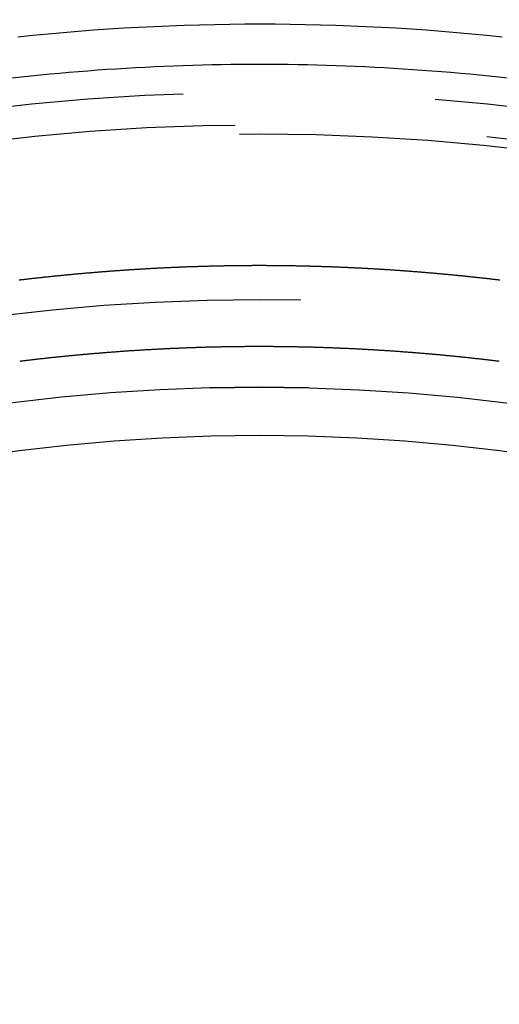
# Model space of a CAD drawing. Extents: x -209 to 213, y -159 to 1000.
# Drawn here: x -156 to -144, y 653 to 677 of the extents above; entities that cross this region are included whole.
import ezdxf

# ---------------------------------------------------------------- set-up
doc = ezdxf.new("R2010")
doc.units = 0
doc.header["$LTSCALE"] = 50
doc.linetypes.add('VERDECKT', pattern=[0.375, 0.25, -0.125])
doc.layers.get('0').update_dxf_attribs({"linetype": 'CONTINUOUS'})
doc.layers.add('STEMPEL', color=3, linetype='CONTINUOUS')

# ---------------------------------------------------------------- blocks, each defined once
blk = doc.blocks.new('A$C73732072')
at = {"color": 1}
for points in [[(5.955, 670.651, 0), (5.936, 670.653, 0), (5.917, 670.656, 0), (5.897, 670.658, 0), (5.878, 670.66, 0), (5.859, 670.662, 0), (5.839, 670.665, 0), (5.82, 670.667, 0), (5.801, 670.669, 0), (5.782, 670.671, 0), (5.762, 670.674, 0), (5.743, 670.676, 0), (5.724, 670.678, 0), (5.705, 670.68, 0), (5.685, 670.682, 0), (5.666, 670.685, 0), (5.647, 670.687, 0), (5.627, 670.689, 0), (5.608, 670.691, 0), (5.589, 670.693, 0), (5.57, 670.695, 0), (5.55, 670.697, 0), (5.531, 670.7, 0), (5.512, 670.702, 0), (5.493, 670.704, 0), (5.473, 670.706, 0), (5.454, 670.708, 0), (5.435, 670.71, 0), (5.415, 670.712, 0), (5.396, 670.714, 0), (5.377, 670.716, 0), (5.358, 670.718, 0), (5.338, 670.72, 0), (5.319, 670.723, 0), (5.3, 670.725, 0), (5.28, 670.727, 0), (5.261, 670.729, 0), (5.242, 670.731, 0), (5.223, 670.733, 0), (5.203, 670.735, 0), (5.184, 670.737, 0), (5.165, 670.739, 0), (5.146, 670.741, 0), (5.126, 670.743, 0), (5.107, 670.745, 0), (5.088, 670.747, 0), (5.068, 670.749, 0), (5.049, 670.751, 0), (5.03, 670.752, 0), (5.011, 670.754, 0), (4.991, 670.756, 0), (4.972, 670.758, 0), (4.953, 670.76, 0), (4.934, 670.762, 0), (4.914, 670.764, 0), (4.895, 670.766, 0), (4.876, 670.768, 0), (4.856, 670.77, 0), (4.837, 670.772, 0), (4.818, 670.773, 0), (4.799, 670.775, 0), (4.779, 670.777, 0), (4.76, 670.779, 0), (4.741, 670.781, 0), (4.721, 670.783, 0), (4.702, 670.785, 0), (4.683, 670.786, 0), (4.664, 670.788, 0), (4.644, 670.79, 0), (4.625, 670.792, 0), (4.606, 670.794, 0), (4.586, 670.795, 0), (4.567, 670.797, 0), (4.548, 670.799, 0), (4.529, 670.801, 0), (4.509, 670.802, 0), (4.49, 670.804, 0), (4.471, 670.806, 0), (4.451, 670.808, 0), (4.432, 670.809, 0), (4.413, 670.811, 0), (4.394, 670.813, 0), (4.374, 670.815, 0), (4.355, 670.816, 0), (4.336, 670.818, 0), (4.316, 670.82, 0), (4.297, 670.821, 0), (4.278, 670.823, 0), (4.258, 670.825, 0), (4.239, 670.826, 0), (4.22, 670.828, 0), (4.201, 670.83, 0), (4.181, 670.831, 0), (4.162, 670.833, 0), (4.143, 670.834, 0), (4.123, 670.836, 0), (4.104, 670.838, 0), (4.085, 670.839, 0), (4.065, 670.841, 0), (4.046, 670.842, 0), (4.027, 670.844, 0), (4.008, 670.846, 0), (3.988, 670.847, 0), (3.969, 670.849, 0), (3.95, 670.85, 0), (3.93, 670.852, 0), (3.911, 670.853, 0), (3.892, 670.855, 0), (3.872, 670.856, 0), (3.853, 670.858, 0), (3.834, 670.859, 0), (3.814, 670.861, 0), (3.795, 670.862, 0), (3.776, 670.864, 0), (3.756, 670.865, 0), (3.737, 670.867, 0), (3.718, 670.868, 0), (3.699, 670.87, 0), (3.679, 670.871, 0), (3.66, 670.873, 0), (3.641, 670.874, 0), (3.621, 670.876, 0), (3.602, 670.877, 0), (3.583, 670.878, 0), (3.563, 670.88, 0), (3.544, 670.881, 0), (3.525, 670.883, 0), (3.505, 670.884, 0), (3.486, 670.885, 0), (3.467, 670.887, 0), (3.447, 670.888, 0), (3.428, 670.889, 0), (3.409, 670.891, 0), (3.389, 670.892, 0), (3.37, 670.893, 0), (3.35, 670.895, 0), (3.331, 670.896, 0), (3.312, 670.897, 0), (3.292, 670.899, 0), (3.273, 670.9, 0), (3.254, 670.901, 0), (3.234, 670.903, 0), (3.215, 670.904, 0), (3.196, 670.905, 0), (3.176, 670.906, 0), (3.157, 670.908, 0), (3.138, 670.909, 0), (3.118, 670.91, 0), (3.099, 670.911, 0), (3.08, 670.913, 0), (3.06, 670.914, 0), (3.041, 670.915, 0), (3.021, 670.916, 0), (3.002, 670.917, 0), (2.983, 670.919, 0), (2.963, 670.92, 0), (2.944, 670.921, 0), (2.925, 670.922, 0), (2.905, 670.923, 0), (2.886, 670.924, 0), (2.866, 670.925, 0), (2.847, 670.927, 0), (2.828, 670.928, 0), (2.808, 670.929, 0), (2.789, 670.93, 0), (2.77, 670.931, 0), (2.75, 670.932, 0), (2.731, 670.933, 0), (2.711, 670.934, 0), (2.692, 670.935, 0), (2.673, 670.936, 0), (2.653, 670.938, 0), (2.634, 670.939, 0), (2.614, 670.94, 0), (2.595, 670.941, 0), (2.576, 670.942, 0), (2.556, 670.943, 0), (2.537, 670.944, 0), (2.517, 670.945, 0), (2.498, 670.946, 0), (2.479, 670.947, 0), (2.459, 670.948, 0), (2.44, 670.949, 0), (2.42, 670.95, 0), (2.401, 670.951, 0), (2.382, 670.952, 0), (2.362, 670.952, 0), (2.343, 670.953, 0), (2.323, 670.954, 0), (2.304, 670.955, 0), (2.284, 670.956, 0), (2.265, 670.957, 0), (2.246, 670.958, 0), (2.226, 670.959, 0), (2.207, 670.96, 0), (2.187, 670.961, 0), (2.168, 670.961, 0), (2.149, 670.962, 0), (2.129, 670.963, 0), (2.11, 670.964, 0), (2.09, 670.965, 0), (2.071, 670.966, 0), (2.052, 670.967, 0), (2.032, 670.967, 0), (2.013, 670.968, 0), (1.993, 670.969, 0), (1.974, 670.97, 0), (1.955, 670.971, 0), (1.935, 670.971, 0), (1.916, 670.972, 0), (1.896, 670.973, 0), (1.877, 670.974, 0), (1.858, 670.974, 0), (1.838, 670.975, 0), (1.819, 670.976, 0), (1.799, 670.977, 0), (1.78, 670.977, 0), (1.761, 670.978, 0), (1.741, 670.979, 0), (1.722, 670.979, 0), (1.702, 670.98, 0), (1.683, 670.981, 0), (1.663, 670.981, 0), (1.644, 670.982, 0), (1.625, 670.983, 0), (1.605, 670.983, 0), (1.586, 670.984, 0), (1.566, 670.985, 0), (1.547, 670.985, 0), (1.528, 670.986, 0), (1.508, 670.986, 0), (1.489, 670.987, 0), (1.469, 670.988, 0), (1.45, 670.988, 0), (1.43, 670.989, 0), (1.411, 670.989, 0), (1.392, 670.99, 0), (1.372, 670.99, 0), (1.353, 670.991, 0), (1.333, 670.992, 0), (1.314, 670.992, 0), (1.295, 670.993, 0), (1.275, 670.993, 0), (1.256, 670.994, 0), (1.236, 670.994, 0), (1.217, 670.995, 0), (1.197, 670.995, 0), (1.178, 670.996, 0), (1.159, 670.996, 0), (1.139, 670.996, 0), (1.12, 670.997, 0), (1.1, 670.997, 0), (1.081, 670.998, 0), (1.061, 670.998, 0), (1.042, 670.999, 0), (1.023, 670.999, 0), (1.003, 670.999, 0), (0.984, 671, 0), (0.964, 671, 0), (0.945, 671.001, 0), (0.925, 671.001, 0), (0.906, 671.001, 0), (0.887, 671.002, 0), (0.867, 671.002, 0), (0.848, 671.002, 0), (0.828, 671.003, 0), (0.809, 671.003, 0), (0.789, 671.003, 0), (0.77, 671.004, 0), (0.751, 671.004, 0), (0.731, 671.004, 0), (0.712, 671.005, 0), (0.692, 671.005, 0), (0.673, 671.005, 0), (0.653, 671.005, 0), (0.634, 671.006, 0), (0.615, 671.006, 0), (0.595, 671.006, 0), (0.576, 671.006, 0), (0.556, 671.007, 0), (0.537, 671.007, 0), (0.517, 671.007, 0), (0.498, 671.007, 0), (0.479, 671.007, 0), (0.459, 671.008, 0), (0.44, 671.008, 0), (0.42, 671.008, 0), (0.401, 671.008, 0), (0.381, 671.008, 0), (0.362, 671.009, 0), (0.343, 671.009, 0), (0.323, 671.009, 0), (0.304, 671.009, 0), (0.284, 671.009, 0), (0.265, 671.009, 0), (0.245, 671.009, 0), (0.226, 671.009, 0), (0.207, 671.009, 0), (0.187, 671.009, 0), (0.168, 671.01, 0), (0.148, 671.01, 0), (0.129, 671.01, 0), (0.109, 671.01, 0), (0.09, 671.01, 0), (0.071, 671.01, 0), (0.051, 671.01, 0), (0.032, 671.01, 0), (0.012, 671.01, 0), (-0.007, 671.01, 0), (-0.027, 671.01, 0), (-0.046, 671.01, 0), (-0.065, 671.01, 0), (-0.085, 671.01, 0), (-0.104, 671.01, 0), (-0.124, 671.01, 0), (-0.143, 671.01, 0), (-0.163, 671.01, 0), (-0.182, 671.01, 0), (-0.202, 671.009, 0), (-0.221, 671.009, 0), (-0.24, 671.009, 0), (-0.26, 671.009, 0), (-0.279, 671.009, 0), (-0.299, 671.009, 0), (-0.318, 671.009, 0), (-0.338, 671.009, 0), (-0.357, 671.009, 0), (-0.376, 671.008, 0), (-0.396, 671.008, 0), (-0.415, 671.008, 0), (-0.435, 671.008, 0), (-0.454, 671.008, 0), (-0.474, 671.008, 0), (-0.493, 671.007, 0), (-0.512, 671.007, 0), (-0.532, 671.007, 0), (-0.551, 671.007, 0), (-0.571, 671.006, 0), (-0.59, 671.006, 0), (-0.61, 671.006, 0), (-0.629, 671.006, 0), (-0.648, 671.006, 0), (-0.668, 671.005, 0), (-0.687, 671.005, 0), (-0.707, 671.005, 0), (-0.726, 671.004, 0), (-0.746, 671.004, 0), (-0.765, 671.004, 0), (-0.784, 671.004, 0), (-0.804, 671.003, 0), (-0.823, 671.003, 0), (-0.843, 671.003, 0), (-0.862, 671.002, 0), (-0.882, 671.002, 0), (-0.901, 671.001, 0), (-0.92, 671.001, 0), (-0.94, 671.001, 0), (-0.959, 671, 0), (-0.979, 671, 0), (-0.998, 671, 0), (-1.018, 670.999, 0), (-1.037, 670.999, 0), (-1.056, 670.998, 0), (-1.076, 670.998, 0), (-1.095, 670.997, 0), (-1.115, 670.997, 0), (-1.134, 670.997, 0), (-1.154, 670.996, 0), (-1.173, 670.996, 0), (-1.192, 670.995, 0), (-1.212, 670.995, 0), (-1.231, 670.994, 0), (-1.251, 670.994, 0), (-1.27, 670.993, 0), (-1.29, 670.993, 0), (-1.309, 670.992, 0), (-1.328, 670.992, 0), (-1.348, 670.991, 0), (-1.367, 670.991, 0), (-1.387, 670.99, 0), (-1.406, 670.989, 0), (-1.425, 670.989, 0), (-1.445, 670.988, 0), (-1.464, 670.988, 0), (-1.484, 670.987, 0), (-1.503, 670.987, 0), (-1.523, 670.986, 0), (-1.542, 670.985, 0), (-1.561, 670.985, 0), (-1.581, 670.984, 0), (-1.6, 670.983, 0), (-1.62, 670.983, 0), (-1.639, 670.982, 0), (-1.658, 670.982, 0), (-1.678, 670.981, 0), (-1.697, 670.98, 0), (-1.717, 670.979, 0), (-1.736, 670.979, 0), (-1.755, 670.978, 0), (-1.775, 670.977, 0), (-1.794, 670.977, 0), (-1.814, 670.976, 0), (-1.833, 670.975, 0), (-1.853, 670.975, 0), (-1.872, 670.974, 0), (-1.891, 670.973, 0), (-1.911, 670.972, 0), (-1.93, 670.971, 0), (-1.95, 670.971, 0), (-1.969, 670.97, 0), (-1.988, 670.969, 0), (-2.008, 670.968, 0), (-2.027, 670.968, 0), (-2.047, 670.967, 0), (-2.066, 670.966, 0), (-2.085, 670.965, 0), (-2.105, 670.964, 0), (-2.124, 670.963, 0), (-2.144, 670.963, 0), (-2.163, 670.962, 0), (-2.182, 670.961, 0), (-2.202, 670.96, 0), (-2.221, 670.959, 0), (-2.241, 670.958, 0), (-2.26, 670.957, 0), (-2.279, 670.956, 0), (-2.299, 670.955, 0), (-2.318, 670.955, 0), (-2.338, 670.954, 0), (-2.357, 670.953, 0), (-2.376, 670.952, 0), (-2.396, 670.951, 0), (-2.415, 670.95, 0), (-2.435, 670.949, 0), (-2.454, 670.948, 0), (-2.473, 670.947, 0), (-2.493, 670.946, 0), (-2.512, 670.945, 0), (-2.532, 670.944, 0), (-2.551, 670.943, 0), (-2.571, 670.942, 0), (-2.59, 670.941, 0), (-2.609, 670.94, 0), (-2.629, 670.939, 0), (-2.648, 670.938, 0), (-2.668, 670.937, 0), (-2.687, 670.936, 0), (-2.706, 670.935, 0), (-2.726, 670.934, 0), (-2.745, 670.932, 0), (-2.765, 670.931, 0), (-2.784, 670.93, 0), (-2.803, 670.929, 0), (-2.823, 670.928, 0), (-2.842, 670.927, 0), (-2.861, 670.926, 0), (-2.881, 670.925, 0), (-2.9, 670.923, 0), (-2.92, 670.922, 0), (-2.939, 670.921, 0), (-2.958, 670.92, 0), (-2.978, 670.919, 0), (-2.997, 670.918, 0), (-3.017, 670.916, 0), (-3.036, 670.915, 0), (-3.055, 670.914, 0), (-3.075, 670.913, 0), (-3.094, 670.912, 0), (-3.113, 670.91, 0), (-3.133, 670.909, 0), (-3.152, 670.908, 0), (-3.172, 670.907, 0), (-3.191, 670.905, 0), (-3.21, 670.904, 0), (-3.23, 670.903, 0), (-3.249, 670.902, 0), (-3.268, 670.9, 0), (-3.288, 670.899, 0), (-3.307, 670.898, 0), (-3.327, 670.896, 0), (-3.346, 670.895, 0), (-3.365, 670.894, 0), (-3.385, 670.892, 0), (-3.404, 670.891, 0), (-3.423, 670.89, 0), (-3.443, 670.888, 0), (-3.462, 670.887, 0), (-3.482, 670.886, 0), (-3.501, 670.884, 0), (-3.52, 670.883, 0), (-3.54, 670.881, 0), (-3.559, 670.88, 0), (-3.578, 670.879, 0), (-3.598, 670.877, 0), (-3.617, 670.876, 0), (-3.636, 670.874, 0), (-3.656, 670.873, 0), (-3.675, 670.872, 0), (-3.695, 670.87, 0), (-3.714, 670.869, 0), (-3.733, 670.867, 0), (-3.753, 670.866, 0), (-3.772, 670.864, 0), (-3.791, 670.863, 0), (-3.811, 670.861, 0), (-3.83, 670.86, 0), (-3.849, 670.858, 0), (-3.869, 670.857, 0), (-3.888, 670.855, 0), (-3.908, 670.854, 0), (-3.927, 670.852, 0), (-3.946, 670.851, 0), (-3.966, 670.849, 0), (-3.985, 670.847, 0), (-4.004, 670.846, 0), (-4.024, 670.844, 0), (-4.043, 670.843, 0), (-4.062, 670.841, 0), (-4.082, 670.84, 0), (-4.101, 670.838, 0), (-4.12, 670.836, 0), (-4.14, 670.835, 0), (-4.159, 670.833, 0), (-4.178, 670.831, 0), (-4.198, 670.83, 0), (-4.217, 670.828, 0), (-4.237, 670.827, 0), (-4.256, 670.825, 0), (-4.275, 670.823, 0), (-4.295, 670.822, 0), (-4.314, 670.82, 0), (-4.333, 670.818, 0), (-4.353, 670.816, 0), (-4.372, 670.815, 0), (-4.391, 670.813, 0), (-4.411, 670.811, 0), (-4.43, 670.81, 0), (-4.449, 670.808, 0), (-4.469, 670.806, 0), (-4.488, 670.804, 0), (-4.507, 670.803, 0), (-4.527, 670.801, 0), (-4.546, 670.799, 0), (-4.565, 670.797, 0), (-4.585, 670.796, 0), (-4.604, 670.794, 0), (-4.623, 670.792, 0), (-4.643, 670.79, 0), (-4.662, 670.788, 0), (-4.681, 670.786, 0), (-4.701, 670.785, 0), (-4.72, 670.783, 0), (-4.739, 670.781, 0), (-4.759, 670.779, 0), (-4.778, 670.777, 0), (-4.797, 670.775, 0), (-4.817, 670.774, 0), (-4.836, 670.772, 0), (-4.855, 670.77, 0), (-4.875, 670.768, 0), (-4.894, 670.766, 0), (-4.913, 670.764, 0), (-4.933, 670.762, 0), (-4.952, 670.76, 0), (-4.971, 670.758, 0), (-4.991, 670.756, 0), (-5.01, 670.755, 0), (-5.029, 670.753, 0), (-5.048, 670.751, 0), (-5.068, 670.749, 0), (-5.087, 670.747, 0), (-5.106, 670.745, 0), (-5.126, 670.743, 0), (-5.145, 670.741, 0), (-5.164, 670.739, 0), (-5.184, 670.737, 0), (-5.203, 670.735, 0), (-5.222, 670.733, 0), (-5.242, 670.731, 0), (-5.261, 670.729, 0), (-5.28, 670.727, 0), (-5.299, 670.725, 0), (-5.319, 670.723, 0), (-5.338, 670.721, 0), (-5.357, 670.718, 0), (-5.377, 670.716, 0), (-5.396, 670.714, 0), (-5.415, 670.712, 0), (-5.434, 670.71, 0), (-5.454, 670.708, 0), (-5.473, 670.706, 0), (-5.492, 670.704, 0), (-5.512, 670.702, 0), (-5.531, 670.7, 0), (-5.55, 670.697, 0), (-5.569, 670.695, 0), (-5.589, 670.693, 0), (-5.608, 670.691, 0), (-5.627, 670.689, 0), (-5.647, 670.687, 0), (-5.666, 670.685, 0), (-5.685, 670.682, 0), (-5.705, 670.68, 0), (-5.724, 670.678, 0), (-5.743, 670.676, 0), (-5.762, 670.674, 0), (-5.782, 670.671, 0), (-5.801, 670.669, 0), (-5.82, 670.667, 0), (-5.839, 670.665, 0), (-5.859, 670.662, 0), (-5.878, 670.66, 0), (-5.897, 670.658, 0), (-5.917, 670.656, 0), (-5.936, 670.653, 0), (-5.955, 670.651, 0)], [(5.944, 668.638, 0), (5.921, 668.641, 0), (5.898, 668.644, 0), (5.874, 668.647, 0), (5.851, 668.649, 0), (5.828, 668.652, 0), (5.805, 668.655, 0), (5.782, 668.658, 0), (5.759, 668.66, 0), (5.736, 668.663, 0), (5.712, 668.666, 0), (5.689, 668.669, 0), (5.666, 668.671, 0), (5.643, 668.674, 0), (5.62, 668.677, 0), (5.597, 668.679, 0), (5.574, 668.682, 0), (5.55, 668.685, 0), (5.527, 668.687, 0), (5.504, 668.69, 0), (5.481, 668.693, 0), (5.458, 668.695, 0), (5.435, 668.698, 0), (5.411, 668.7, 0), (5.388, 668.703, 0), (5.365, 668.706, 0), (5.342, 668.708, 0), (5.319, 668.711, 0), (5.296, 668.713, 0), (5.272, 668.716, 0), (5.249, 668.718, 0), (5.226, 668.721, 0), (5.203, 668.723, 0), (5.18, 668.726, 0), (5.157, 668.728, 0), (5.133, 668.731, 0), (5.11, 668.733, 0), (5.087, 668.736, 0), (5.064, 668.738, 0), (5.041, 668.74, 0), (5.018, 668.743, 0), (4.994, 668.745, 0), (4.971, 668.748, 0), (4.948, 668.75, 0), (4.925, 668.752, 0), (4.902, 668.755, 0), (4.879, 668.757, 0), (4.855, 668.759, 0), (4.832, 668.762, 0), (4.809, 668.764, 0), (4.786, 668.766, 0), (4.763, 668.769, 0), (4.739, 668.771, 0), (4.716, 668.773, 0), (4.693, 668.775, 0), (4.67, 668.778, 0), (4.647, 668.78, 0), (4.624, 668.782, 0), (4.6, 668.784, 0), (4.577, 668.787, 0), (4.554, 668.789, 0), (4.531, 668.791, 0), (4.508, 668.793, 0), (4.484, 668.795, 0), (4.461, 668.797, 0), (4.438, 668.8, 0), (4.415, 668.802, 0), (4.392, 668.804, 0), (4.368, 668.806, 0), (4.345, 668.808, 0), (4.322, 668.81, 0), (4.299, 668.812, 0), (4.276, 668.814, 0), (4.252, 668.816, 0), (4.229, 668.818, 0), (4.206, 668.82, 0), (4.183, 668.822, 0), (4.16, 668.824, 0), (4.136, 668.826, 0), (4.113, 668.828, 0), (4.09, 668.83, 0), (4.067, 668.832, 0), (4.044, 668.834, 0), (4.02, 668.836, 0), (3.997, 668.838, 0), (3.974, 668.84, 0), (3.951, 668.842, 0), (3.927, 668.844, 0), (3.904, 668.846, 0), (3.881, 668.848, 0), (3.858, 668.85, 0), (3.835, 668.851, 0), (3.811, 668.853, 0), (3.788, 668.855, 0), (3.765, 668.857, 0), (3.742, 668.859, 0), (3.718, 668.861, 0), (3.695, 668.862, 0), (3.672, 668.864, 0), (3.649, 668.866, 0), (3.625, 668.868, 0), (3.602, 668.869, 0), (3.579, 668.871, 0), (3.556, 668.873, 0), (3.533, 668.875, 0), (3.509, 668.876, 0), (3.486, 668.878, 0), (3.463, 668.88, 0), (3.44, 668.881, 0), (3.416, 668.883, 0), (3.393, 668.885, 0), (3.37, 668.886, 0), (3.347, 668.888, 0), (3.323, 668.889, 0), (3.3, 668.891, 0), (3.277, 668.893, 0), (3.253, 668.894, 0), (3.23, 668.896, 0), (3.207, 668.897, 0), (3.184, 668.899, 0), (3.16, 668.9, 0), (3.137, 668.902, 0), (3.114, 668.904, 0), (3.091, 668.905, 0), (3.067, 668.907, 0), (3.044, 668.908, 0), (3.021, 668.909, 0), (2.998, 668.911, 0), (2.974, 668.912, 0), (2.951, 668.914, 0), (2.928, 668.915, 0), (2.904, 668.917, 0), (2.881, 668.918, 0), (2.858, 668.919, 0), (2.835, 668.921, 0), (2.811, 668.922, 0), (2.788, 668.924, 0), (2.765, 668.925, 0), (2.741, 668.926, 0), (2.718, 668.928, 0), (2.695, 668.929, 0), (2.671, 668.93, 0), (2.648, 668.932, 0), (2.625, 668.933, 0), (2.602, 668.934, 0), (2.578, 668.935, 0), (2.555, 668.937, 0), (2.532, 668.938, 0), (2.508, 668.939, 0), (2.485, 668.94, 0), (2.462, 668.941, 0), (2.438, 668.943, 0), (2.415, 668.944, 0), (2.392, 668.945, 0), (2.368, 668.946, 0), (2.345, 668.947, 0), (2.322, 668.948, 0), (2.299, 668.95, 0), (2.275, 668.951, 0), (2.252, 668.952, 0), (2.229, 668.953, 0), (2.205, 668.954, 0), (2.182, 668.955, 0), (2.159, 668.956, 0), (2.135, 668.957, 0), (2.112, 668.958, 0), (2.089, 668.959, 0), (2.065, 668.96, 0), (2.042, 668.961, 0), (2.019, 668.962, 0), (1.996, 668.963, 0), (1.972, 668.964, 0), (1.949, 668.965, 0), (1.926, 668.966, 0), (1.902, 668.967, 0), (1.879, 668.968, 0), (1.856, 668.969, 0), (1.832, 668.97, 0), (1.809, 668.971, 0), (1.786, 668.971, 0), (1.762, 668.972, 0), (1.739, 668.973, 0), (1.716, 668.974, 0), (1.692, 668.975, 0), (1.669, 668.976, 0), (1.646, 668.977, 0), (1.622, 668.977, 0), (1.599, 668.978, 0), (1.576, 668.979, 0), (1.552, 668.98, 0), (1.529, 668.98, 0), (1.506, 668.981, 0), (1.483, 668.982, 0), (1.459, 668.983, 0), (1.436, 668.983, 0), (1.413, 668.984, 0), (1.389, 668.985, 0), (1.366, 668.985, 0), (1.343, 668.986, 0), (1.319, 668.987, 0), (1.296, 668.987, 0), (1.273, 668.988, 0), (1.249, 668.989, 0), (1.226, 668.989, 0), (1.203, 668.99, 0), (1.179, 668.99, 0), (1.156, 668.991, 0), (1.133, 668.991, 0), (1.109, 668.992, 0), (1.086, 668.993, 0), (1.063, 668.993, 0), (1.039, 668.994, 0), (1.016, 668.994, 0), (0.993, 668.995, 0), (0.969, 668.995, 0), (0.946, 668.995, 0), (0.923, 668.996, 0), (0.899, 668.996, 0), (0.876, 668.997, 0), (0.853, 668.997, 0), (0.829, 668.998, 0), (0.806, 668.998, 0), (0.783, 668.998, 0), (0.759, 668.999, 0), (0.736, 668.999, 0), (0.713, 669, 0), (0.689, 669, 0), (0.666, 669, 0), (0.643, 669.001, 0), (0.619, 669.001, 0), (0.596, 669.001, 0), (0.572, 669.001, 0), (0.549, 669.002, 0), (0.526, 669.002, 0), (0.502, 669.002, 0), (0.479, 669.002, 0), (0.456, 669.003, 0), (0.432, 669.003, 0), (0.409, 669.003, 0), (0.386, 669.003, 0), (0.362, 669.003, 0), (0.339, 669.004, 0), (0.316, 669.004, 0), (0.292, 669.004, 0), (0.269, 669.004, 0), (0.246, 669.004, 0), (0.222, 669.004, 0), (0.199, 669.004, 0), (0.176, 669.005, 0), (0.152, 669.005, 0), (0.129, 669.005, 0), (0.106, 669.005, 0), (0.082, 669.005, 0), (0.059, 669.005, 0), (0.036, 669.005, 0), (0.012, 669.005, 0), (-0.011, 669.005, 0), (-0.034, 669.005, 0), (-0.058, 669.005, 0), (-0.081, 669.005, 0), (-0.104, 669.005, 0), (-0.128, 669.005, 0), (-0.151, 669.005, 0), (-0.174, 669.005, 0), (-0.198, 669.004, 0), (-0.221, 669.004, 0), (-0.244, 669.004, 0), (-0.268, 669.004, 0), (-0.291, 669.004, 0), (-0.314, 669.004, 0), (-0.338, 669.004, 0), (-0.361, 669.004, 0), (-0.384, 669.003, 0), (-0.408, 669.003, 0), (-0.431, 669.003, 0), (-0.454, 669.003, 0), (-0.478, 669.002, 0), (-0.501, 669.002, 0), (-0.524, 669.002, 0), (-0.548, 669.002, 0), (-0.571, 669.001, 0), (-0.595, 669.001, 0), (-0.618, 669.001, 0), (-0.641, 669.001, 0), (-0.665, 669, 0), (-0.688, 669, 0), (-0.711, 669, 0), (-0.735, 668.999, 0), (-0.758, 668.999, 0), (-0.781, 668.998, 0), (-0.805, 668.998, 0), (-0.828, 668.998, 0), (-0.851, 668.997, 0), (-0.875, 668.997, 0), (-0.898, 668.996, 0), (-0.921, 668.996, 0), (-0.945, 668.996, 0), (-0.968, 668.995, 0), (-0.991, 668.995, 0), (-1.015, 668.994, 0), (-1.038, 668.994, 0), (-1.061, 668.993, 0), (-1.085, 668.993, 0), (-1.108, 668.992, 0), (-1.131, 668.991, 0), (-1.155, 668.991, 0), (-1.178, 668.99, 0), (-1.201, 668.99, 0), (-1.225, 668.989, 0), (-1.248, 668.989, 0), (-1.271, 668.988, 0), (-1.295, 668.987, 0), (-1.318, 668.987, 0), (-1.341, 668.986, 0), (-1.365, 668.985, 0), (-1.388, 668.985, 0), (-1.411, 668.984, 0), (-1.435, 668.983, 0), (-1.458, 668.983, 0), (-1.481, 668.982, 0), (-1.505, 668.981, 0), (-1.528, 668.98, 0), (-1.551, 668.98, 0), (-1.575, 668.979, 0), (-1.598, 668.978, 0), (-1.621, 668.977, 0), (-1.645, 668.977, 0), (-1.668, 668.976, 0), (-1.691, 668.975, 0), (-1.715, 668.974, 0), (-1.738, 668.973, 0), (-1.761, 668.972, 0), (-1.784, 668.972, 0), (-1.808, 668.971, 0), (-1.831, 668.97, 0), (-1.854, 668.969, 0), (-1.878, 668.968, 0), (-1.901, 668.967, 0), (-1.924, 668.966, 0), (-1.948, 668.965, 0), (-1.971, 668.964, 0), (-1.994, 668.963, 0), (-2.018, 668.962, 0), (-2.041, 668.961, 0), (-2.064, 668.96, 0), (-2.088, 668.959, 0), (-2.111, 668.958, 0), (-2.134, 668.957, 0), (-2.157, 668.956, 0), (-2.181, 668.955, 0), (-2.204, 668.954, 0), (-2.227, 668.953, 0), (-2.251, 668.952, 0), (-2.274, 668.951, 0), (-2.297, 668.95, 0), (-2.321, 668.949, 0), (-2.344, 668.947, 0), (-2.367, 668.946, 0), (-2.39, 668.945, 0), (-2.414, 668.944, 0), (-2.437, 668.943, 0), (-2.46, 668.942, 0), (-2.484, 668.94, 0), (-2.507, 668.939, 0), (-2.53, 668.938, 0), (-2.554, 668.937, 0), (-2.577, 668.935, 0), (-2.6, 668.934, 0), (-2.623, 668.933, 0), (-2.647, 668.932, 0), (-2.67, 668.93, 0), (-2.693, 668.929, 0), (-2.717, 668.928, 0), (-2.74, 668.926, 0), (-2.763, 668.925, 0), (-2.786, 668.924, 0), (-2.81, 668.922, 0), (-2.833, 668.921, 0), (-2.856, 668.92, 0), (-2.88, 668.918, 0), (-2.903, 668.917, 0), (-2.926, 668.915, 0), (-2.949, 668.914, 0), (-2.973, 668.912, 0), (-2.996, 668.911, 0), (-3.019, 668.91, 0), (-3.043, 668.908, 0), (-3.066, 668.907, 0), (-3.089, 668.905, 0), (-3.112, 668.904, 0), (-3.136, 668.902, 0), (-3.159, 668.901, 0), (-3.182, 668.899, 0), (-3.206, 668.897, 0), (-3.229, 668.896, 0), (-3.252, 668.894, 0), (-3.275, 668.893, 0), (-3.299, 668.891, 0), (-3.322, 668.89, 0), (-3.345, 668.888, 0), (-3.369, 668.886, 0), (-3.392, 668.885, 0), (-3.415, 668.883, 0), (-3.438, 668.881, 0), (-3.462, 668.88, 0), (-3.485, 668.878, 0), (-3.508, 668.876, 0), (-3.531, 668.875, 0), (-3.555, 668.873, 0), (-3.578, 668.871, 0), (-3.601, 668.869, 0), (-3.624, 668.868, 0), (-3.648, 668.866, 0), (-3.671, 668.864, 0), (-3.694, 668.862, 0), (-3.718, 668.861, 0), (-3.741, 668.859, 0), (-3.764, 668.857, 0), (-3.787, 668.855, 0), (-3.811, 668.853, 0), (-3.834, 668.851, 0), (-3.857, 668.85, 0), (-3.88, 668.848, 0), (-3.903, 668.846, 0), (-3.927, 668.844, 0), (-3.95, 668.842, 0), (-3.973, 668.84, 0), (-3.996, 668.838, 0), (-4.02, 668.836, 0), (-4.043, 668.834, 0), (-4.066, 668.832, 0), (-4.089, 668.83, 0), (-4.113, 668.828, 0), (-4.136, 668.826, 0), (-4.159, 668.824, 0), (-4.182, 668.822, 0), (-4.205, 668.82, 0), (-4.229, 668.818, 0), (-4.252, 668.816, 0), (-4.275, 668.814, 0), (-4.298, 668.812, 0), (-4.322, 668.81, 0), (-4.345, 668.808, 0), (-4.368, 668.806, 0), (-4.391, 668.804, 0), (-4.414, 668.802, 0), (-4.438, 668.8, 0), (-4.461, 668.797, 0), (-4.484, 668.795, 0), (-4.507, 668.793, 0), (-4.53, 668.791, 0), (-4.554, 668.789, 0), (-4.577, 668.787, 0), (-4.6, 668.784, 0), (-4.623, 668.782, 0), (-4.646, 668.78, 0), (-4.67, 668.778, 0), (-4.693, 668.775, 0), (-4.716, 668.773, 0), (-4.739, 668.771, 0), (-4.762, 668.769, 0), (-4.786, 668.766, 0), (-4.809, 668.764, 0), (-4.832, 668.762, 0), (-4.855, 668.759, 0), (-4.878, 668.757, 0), (-4.902, 668.755, 0), (-4.925, 668.752, 0), (-4.948, 668.75, 0), (-4.971, 668.748, 0), (-4.994, 668.745, 0), (-5.018, 668.743, 0), (-5.041, 668.74, 0), (-5.064, 668.738, 0), (-5.087, 668.736, 0), (-5.11, 668.733, 0), (-5.133, 668.731, 0), (-5.157, 668.728, 0), (-5.18, 668.726, 0), (-5.203, 668.723, 0), (-5.226, 668.721, 0), (-5.249, 668.718, 0), (-5.272, 668.716, 0), (-5.296, 668.713, 0), (-5.319, 668.711, 0), (-5.342, 668.708, 0), (-5.365, 668.706, 0), (-5.388, 668.703, 0), (-5.411, 668.7, 0), (-5.435, 668.698, 0), (-5.458, 668.695, 0), (-5.481, 668.693, 0), (-5.504, 668.69, 0), (-5.527, 668.687, 0), (-5.55, 668.685, 0), (-5.574, 668.682, 0), (-5.597, 668.679, 0), (-5.62, 668.677, 0), (-5.643, 668.674, 0), (-5.666, 668.671, 0), (-5.689, 668.669, 0), (-5.712, 668.666, 0), (-5.736, 668.663, 0), (-5.759, 668.66, 0), (-5.782, 668.658, 0), (-5.805, 668.655, 0), (-5.828, 668.652, 0), (-5.851, 668.649, 0), (-5.874, 668.647, 0), (-5.898, 668.644, 0), (-5.921, 668.641, 0), (-5.944, 668.638, 0)]]:
    blk.add_polyline3d(points, dxfattribs=at)
at = {"color": 1, "linetype": 'VERDECKT', "extrusion": (0, -2e-16, -1)}
for radius in [55.297, 54.267, 48]:
    blk.add_circle((0, 620), radius, dxfattribs=at)
at = {"color": 1, "linetype": 'VERDECKT'}
for radius in [54.5, 50.175, 48]:
    blk.add_circle((0, 620), radius, dxfattribs=at)
at = {"color": 3, "linetype": 'CONTINUOUS', "extrusion": (0, -2e-16, -1)}
blk.add_circle((0, 620), 46.8, dxfattribs=at)
for centre, radius, start, end in [((-0.012, 619.998), 57, 83.9577, 96.0423), ((0, 620), 56.002, 82.2558, 90), ((0, 620), 56.002, 90, 97.7752)]:
    blk.add_arc(centre, radius, start, end, dxfattribs=at)
at = {"color": 1, "linetype": 'VERDECKT', "extrusion": (0, -2e-16, -1)}
blk.add_arc((0, 620), 56.002, 275.3657, 82.2558, dxfattribs=at)

msp = doc.modelspace()

# ---------------------------------------------------------------- block references
at = {"layer": 'STEMPEL'}
msp.add_blockref('A$C73732072', (-150, 0), dxfattribs=at)

doc.saveas('drawing.dxf')
